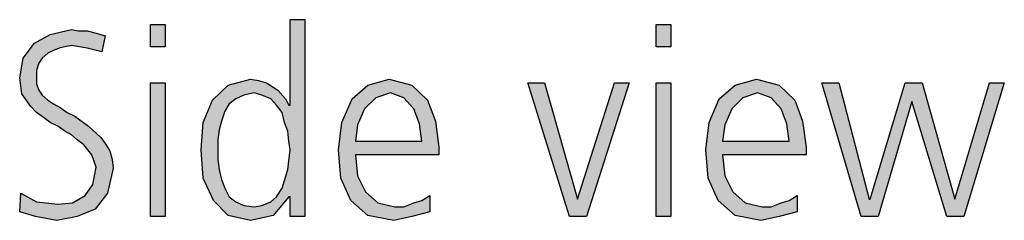
# Model space of a CAD drawing. Units: millimetres. Extents: x 14730 to 26963, y -183 to 8761.
# Drawn here: x 19336 to 19654, y 3765 to 3830 of the extents above; entities that cross this region are included whole.
import ezdxf

# ---------------------------------------------------------------- set-up
doc = ezdxf.new("R2010")
doc.units = ezdxf.units.MM
doc.layers.add('1', color=7, linetype='Continuous')

msp = doc.modelspace()

# ---------------------------------------------------------------- hatches: boundary and pattern name
at = {"layer": '1', "linetype": 'Continuous'}
h = msp.add_hatch(color=3, dxfattribs=at)
h.paths.add_polyline_path([(19428.15, 3766.34), (19423.44, 3766.34), (19423.44, 3772.74), (19423.07, 3772.74), (19417.99, 3766.74), (19410.74, 3765.14), (19403.48, 3766.74), (19398.76, 3771.54), (19395.49, 3778.73), (19394.77, 3787.93), (19395.49, 3796.72), (19398.4, 3803.92), (19403.48, 3808.71), (19410.74, 3810.71), (19413.28, 3810.31), (19415.82, 3809.51), (19417.63, 3808.31), (19419.45, 3807.11), (19421.99, 3804.32), (19423.07, 3802.32), (19423.44, 3802.32), (19423.44, 3829.9), (19428.15, 3829.9)])
h.paths.add_polyline_path([(19400.21, 3787.93), (19400.21, 3784.73), (19400.57, 3781.53), (19401.3, 3778.33), (19402.39, 3775.53), (19403.84, 3772.74), (19406.02, 3771.14), (19408.56, 3769.94), (19411.82, 3769.54), (19414.36, 3769.94), (19417.27, 3771.14), (19419.08, 3772.74), (19420.9, 3775.53), (19422.71, 3781.53), (19423.44, 3787.93), (19423.07, 3790.72), (19422.71, 3793.92), (19421.62, 3796.72), (19420.9, 3799.92), (19419.08, 3802.32), (19417.27, 3804.32), (19414.36, 3805.52), (19411.82, 3806.31), (19408.56, 3805.52), (19406.02, 3804.32), (19403.84, 3802.72), (19402.39, 3800.32), (19401.3, 3797.12), (19400.57, 3794.32), (19400.21, 3791.12)], flags=16)
for points in [[(19336.7, 3773.94), (19341.78, 3771.14), (19348.68, 3770.34), (19353.4, 3770.74), (19357.39, 3773.14), (19359.93, 3776.73), (19361.02, 3782.33), (19359.57, 3786.33), (19357.03, 3789.53), (19354.85, 3791.12), (19353.03, 3792.72), (19350.86, 3793.92), (19348.68, 3795.52), (19346.14, 3796.72), (19343.96, 3798.32), (19341.78, 3799.92), (19339.97, 3801.92), (19337.07, 3805.92), (19336.34, 3811.11), (19337.43, 3817.51), (19341.06, 3822.3), (19346.14, 3825.1), (19353.03, 3826.7), (19355.21, 3826.3), (19358.11, 3826.3), (19361.02, 3825.5), (19363.92, 3824.7), (19362.83, 3819.51), (19358.11, 3820.71), (19353.03, 3821.51), (19350.86, 3821.11), (19349.04, 3820.71), (19347.23, 3819.91), (19345.41, 3819.11), (19343.6, 3817.51), (19342.51, 3815.91), (19341.78, 3813.51), (19341.78, 3811.11), (19341.78, 3809.11), (19342.51, 3807.11), (19343.6, 3805.52), (19345.41, 3803.92), (19347.23, 3802.72), (19349.4, 3801.52), (19351.58, 3799.92), (19354.12, 3798.72), (19358.48, 3795.52), (19362.47, 3791.92), (19363.92, 3789.93), (19365.37, 3787.53), (19366.1, 3784.73), (19366.46, 3781.93), (19364.65, 3773.94), (19360.65, 3768.74), (19354.85, 3766.34), (19348.32, 3765.14), (19341.42, 3766.34), (19336.34, 3767.94)], [(19383.15, 3821.11), (19378.44, 3821.11), (19378.44, 3828.3), (19383.15, 3828.3)], [(19546.1, 3821.11), (19541.38, 3821.11), (19541.38, 3828.3), (19546.1, 3828.3)], [(19378.44, 3809.51), (19383.15, 3809.51), (19383.15, 3766.34), (19378.44, 3766.34)], [(19518.88, 3766.34), (19513.44, 3766.34), (19500.01, 3809.51), (19505.45, 3809.51), (19515.98, 3771.94), (19527.95, 3809.51), (19532.67, 3809.51)], [(19541.38, 3809.51), (19546.1, 3809.51), (19546.1, 3766.34), (19541.38, 3766.34)], [(19640.45, 3766.34), (19635.01, 3766.34), (19623.76, 3803.52), (19612.87, 3766.34), (19607.43, 3766.34), (19594.73, 3809.51), (19600.17, 3809.51), (19609.97, 3771.94), (19610.33, 3771.94), (19621.58, 3809.51), (19627.03, 3809.51), (19637.55, 3771.94), (19648.8, 3809.51), (19653.52, 3809.51)]]:
    msp.add_hatch(color=3, dxfattribs=at).paths.add_polyline_path(points)
h = msp.add_hatch(color=3, dxfattribs=at)
h.paths.add_polyline_path([(19468.44, 3767.94), (19462.63, 3766.34), (19456.82, 3765.14), (19448.48, 3766.74), (19443.03, 3771.54), (19439.77, 3778.73), (19439.04, 3787.93), (19440.13, 3796.72), (19443.4, 3804.32), (19448.48, 3808.71), (19455.37, 3810.71), (19462.63, 3808.71), (19467.71, 3803.92), (19470.25, 3797.12), (19471.34, 3788.73), (19471.34, 3786.33), (19444.49, 3786.33), (19445.21, 3779.53), (19447.75, 3774.34), (19451.74, 3770.74), (19457.19, 3769.54), (19460.09, 3769.54), (19463.36, 3770.74), (19465.9, 3771.54), (19468.44, 3773.14)])
h.paths.add_polyline_path([(19465.9, 3790.72), (19465.17, 3796.32), (19463.36, 3801.12), (19460.09, 3804.72), (19455.74, 3806.31), (19451.02, 3804.72), (19447.39, 3801.12), (19445.21, 3795.92), (19444.49, 3790.72)], flags=16)
h = msp.add_hatch(color=3, dxfattribs=at)
h.paths.add_polyline_path([(19586.74, 3767.94), (19580.94, 3766.34), (19575.13, 3765.14), (19566.78, 3766.74), (19561.34, 3771.54), (19558.07, 3778.73), (19557.35, 3787.93), (19558.44, 3796.72), (19561.7, 3804.32), (19566.78, 3808.71), (19573.68, 3810.71), (19580.94, 3808.71), (19586.02, 3803.92), (19588.56, 3797.12), (19589.65, 3788.73), (19589.65, 3786.33), (19562.79, 3786.33), (19563.52, 3779.53), (19566.06, 3774.34), (19570.05, 3770.74), (19575.49, 3769.54), (19578.4, 3769.54), (19581.66, 3770.74), (19584.2, 3771.54), (19586.74, 3773.14)])
h.paths.add_polyline_path([(19584.2, 3790.72), (19583.48, 3796.32), (19581.66, 3801.12), (19578.4, 3804.72), (19574.04, 3806.31), (19569.32, 3804.72), (19565.7, 3801.12), (19563.52, 3795.92), (19562.79, 3790.72)], flags=16)

# ---------------------------------------------------------------- linework, layer by layer
at = {"layer": '1', "color": 3, "linetype": 'Continuous'}
for p, q in [((19423.44, 3829.9), (19428.15, 3829.9)), ((19423.44, 3802.32), (19423.44, 3829.9)), ((19428.15, 3829.9), (19428.15, 3766.34)), ((19346.14, 3825.1), (19353.03, 3826.7)), ((19353.03, 3826.7), (19355.21, 3826.3)), ((19355.21, 3826.3), (19358.11, 3826.3)), ((19358.11, 3826.3), (19361.02, 3825.5)), ((19361.02, 3825.5), (19363.92, 3824.7)), ((19378.44, 3828.3), (19383.15, 3828.3)), ((19378.44, 3821.11), (19378.44, 3828.3)), ((19383.15, 3828.3), (19383.15, 3821.11)), ((19541.38, 3828.3), (19546.1, 3828.3)), ((19541.38, 3821.11), (19541.38, 3828.3)), ((19546.1, 3828.3), (19546.1, 3821.11)), ((19337.43, 3817.51), (19341.06, 3822.3)), ((19341.06, 3822.3), (19346.14, 3825.1)), ((19363.92, 3824.7), (19362.83, 3819.51)), ((19345.41, 3819.11), (19343.6, 3817.51)), ((19347.23, 3819.91), (19345.41, 3819.11)), ((19349.04, 3820.71), (19347.23, 3819.91)), ((19350.86, 3821.11), (19349.04, 3820.71)), ((19353.03, 3821.51), (19350.86, 3821.11)), ((19358.11, 3820.71), (19353.03, 3821.51)), ((19362.83, 3819.51), (19358.11, 3820.71)), ((19383.15, 3821.11), (19378.44, 3821.11)), ((19546.1, 3821.11), (19541.38, 3821.11)), ((19336.34, 3811.11), (19337.43, 3817.51)), ((19342.51, 3815.91), (19341.78, 3813.51)), ((19343.6, 3817.51), (19342.51, 3815.91)), ((19341.78, 3813.51), (19341.78, 3811.11)), ((19337.07, 3805.92), (19336.34, 3811.11)), ((19341.78, 3811.11), (19341.78, 3809.11)), ((19378.44, 3766.34), (19378.44, 3809.51)), ((19378.44, 3809.51), (19383.15, 3809.51)), ((19383.15, 3809.51), (19383.15, 3766.34)), ((19403.48, 3808.71), (19410.74, 3810.71)), ((19410.74, 3810.71), (19413.28, 3810.31)), ((19413.28, 3810.31), (19415.82, 3809.51)), ((19415.82, 3809.51), (19417.63, 3808.31)), ((19448.48, 3808.71), (19455.37, 3810.71)), ((19455.37, 3810.71), (19462.63, 3808.71)), ((19500.01, 3809.51), (19505.45, 3809.51)), ((19513.44, 3766.34), (19500.01, 3809.51)), ((19505.45, 3809.51), (19515.98, 3771.94)), ((19515.98, 3771.94), (19527.95, 3809.51)), ((19532.67, 3809.51), (19518.88, 3766.34)), ((19527.95, 3809.51), (19532.67, 3809.51)), ((19541.38, 3766.34), (19541.38, 3809.51)), ((19541.38, 3809.51), (19546.1, 3809.51)), ((19546.1, 3809.51), (19546.1, 3766.34)), ((19566.78, 3808.71), (19573.68, 3810.71)), ((19573.68, 3810.71), (19580.94, 3808.71)), ((19594.73, 3809.51), (19600.17, 3809.51)), ((19607.43, 3766.34), (19594.73, 3809.51)), ((19600.17, 3809.51), (19609.97, 3771.94)), ((19610.33, 3771.94), (19621.58, 3809.51)), ((19621.58, 3809.51), (19627.03, 3809.51)), ((19627.03, 3809.51), (19637.55, 3771.94)), ((19637.55, 3771.94), (19648.8, 3809.51)), ((19653.52, 3809.51), (19640.45, 3766.34)), ((19648.8, 3809.51), (19653.52, 3809.51)), ((19341.78, 3809.11), (19342.51, 3807.11)), ((19342.51, 3807.11), (19343.6, 3805.52)), ((19398.4, 3803.92), (19403.48, 3808.71)), ((19411.82, 3806.31), (19408.56, 3805.52)), ((19414.36, 3805.52), (19411.82, 3806.31)), ((19417.63, 3808.31), (19419.45, 3807.11)), ((19419.45, 3807.11), (19421.99, 3804.32)), ((19443.4, 3804.32), (19448.48, 3808.71)), ((19455.74, 3806.31), (19451.02, 3804.72)), ((19460.09, 3804.72), (19455.74, 3806.31)), ((19462.63, 3808.71), (19467.71, 3803.92)), ((19561.7, 3804.32), (19566.78, 3808.71)), ((19574.04, 3806.31), (19569.32, 3804.72)), ((19578.4, 3804.72), (19574.04, 3806.31)), ((19580.94, 3808.71), (19586.02, 3803.92)), ((19339.97, 3801.92), (19337.07, 3805.92)), ((19343.6, 3805.52), (19345.41, 3803.92)), ((19345.41, 3803.92), (19347.23, 3802.72)), ((19395.49, 3796.72), (19398.4, 3803.92)), ((19406.02, 3804.32), (19403.84, 3802.72)), ((19408.56, 3805.52), (19406.02, 3804.32)), ((19417.27, 3804.32), (19414.36, 3805.52)), ((19419.08, 3802.32), (19417.27, 3804.32)), ((19421.99, 3804.32), (19423.07, 3802.32)), ((19440.13, 3796.72), (19443.4, 3804.32)), ((19451.02, 3804.72), (19447.39, 3801.12)), ((19463.36, 3801.12), (19460.09, 3804.72)), ((19467.71, 3803.92), (19470.25, 3797.12)), ((19558.44, 3796.72), (19561.7, 3804.32)), ((19569.32, 3804.72), (19565.7, 3801.12)), ((19581.66, 3801.12), (19578.4, 3804.72)), ((19586.02, 3803.92), (19588.56, 3797.12)), ((19623.76, 3803.52), (19612.87, 3766.34)), ((19635.01, 3766.34), (19623.76, 3803.52)), ((19341.78, 3799.92), (19339.97, 3801.92)), ((19343.96, 3798.32), (19341.78, 3799.92)), ((19347.23, 3802.72), (19349.4, 3801.52)), ((19349.4, 3801.52), (19351.58, 3799.92)), ((19351.58, 3799.92), (19354.12, 3798.72)), ((19402.39, 3800.32), (19401.3, 3797.12)), ((19403.84, 3802.72), (19402.39, 3800.32)), ((19420.9, 3799.92), (19419.08, 3802.32)), ((19421.62, 3796.72), (19420.9, 3799.92)), ((19423.07, 3802.32), (19423.44, 3802.32)), ((19447.39, 3801.12), (19445.21, 3795.92)), ((19465.17, 3796.32), (19463.36, 3801.12)), ((19565.7, 3801.12), (19563.52, 3795.92)), ((19583.48, 3796.32), (19581.66, 3801.12)), ((19346.14, 3796.72), (19343.96, 3798.32)), ((19348.68, 3795.52), (19346.14, 3796.72)), ((19354.12, 3798.72), (19358.48, 3795.52)), ((19394.77, 3787.93), (19395.49, 3796.72)), ((19401.3, 3797.12), (19400.57, 3794.32)), ((19422.71, 3793.92), (19421.62, 3796.72)), ((19439.04, 3787.93), (19440.13, 3796.72)), ((19470.25, 3797.12), (19471.34, 3788.73)), ((19557.35, 3787.93), (19558.44, 3796.72)), ((19588.56, 3797.12), (19589.65, 3788.73)), ((19350.86, 3793.92), (19348.68, 3795.52)), ((19353.03, 3792.72), (19350.86, 3793.92)), ((19358.48, 3795.52), (19362.47, 3791.92)), ((19400.57, 3794.32), (19400.21, 3791.12)), ((19423.07, 3790.72), (19422.71, 3793.92)), ((19445.21, 3795.92), (19444.49, 3790.72)), ((19465.9, 3790.72), (19465.17, 3796.32)), ((19563.52, 3795.92), (19562.79, 3790.72)), ((19584.2, 3790.72), (19583.48, 3796.32)), ((19354.85, 3791.12), (19353.03, 3792.72)), ((19357.03, 3789.53), (19354.85, 3791.12)), ((19362.47, 3791.92), (19363.92, 3789.93)), ((19400.21, 3791.12), (19400.21, 3787.93)), ((19423.44, 3787.93), (19423.07, 3790.72)), ((19444.49, 3790.72), (19465.9, 3790.72)), ((19562.79, 3790.72), (19584.2, 3790.72)), ((19359.57, 3786.33), (19357.03, 3789.53)), ((19363.92, 3789.93), (19365.37, 3787.53)), ((19365.37, 3787.53), (19366.1, 3784.73)), ((19395.49, 3778.73), (19394.77, 3787.93)), ((19400.21, 3787.93), (19400.21, 3784.73)), ((19422.71, 3781.53), (19423.44, 3787.93)), ((19439.77, 3778.73), (19439.04, 3787.93)), ((19471.34, 3788.73), (19471.34, 3786.33)), ((19558.07, 3778.73), (19557.35, 3787.93)), ((19589.65, 3788.73), (19589.65, 3786.33)), ((19361.02, 3782.33), (19359.57, 3786.33)), ((19366.1, 3784.73), (19366.46, 3781.93)), ((19400.21, 3784.73), (19400.57, 3781.53)), ((19444.49, 3786.33), (19445.21, 3779.53)), ((19471.34, 3786.33), (19444.49, 3786.33)), ((19562.79, 3786.33), (19563.52, 3779.53)), ((19589.65, 3786.33), (19562.79, 3786.33)), ((19359.93, 3776.73), (19361.02, 3782.33)), ((19366.46, 3781.93), (19364.65, 3773.94)), ((19400.57, 3781.53), (19401.3, 3778.33)), ((19420.9, 3775.53), (19422.71, 3781.53)), ((19398.76, 3771.54), (19395.49, 3778.73)), ((19401.3, 3778.33), (19402.39, 3775.53)), ((19443.03, 3771.54), (19439.77, 3778.73)), ((19445.21, 3779.53), (19447.75, 3774.34)), ((19561.34, 3771.54), (19558.07, 3778.73)), ((19563.52, 3779.53), (19566.06, 3774.34)), ((19357.39, 3773.14), (19359.93, 3776.73)), ((19402.39, 3775.53), (19403.84, 3772.74)), ((19419.08, 3772.74), (19420.9, 3775.53)), ((19336.34, 3767.94), (19336.7, 3773.94)), ((19336.7, 3773.94), (19341.78, 3771.14)), ((19353.4, 3770.74), (19357.39, 3773.14)), ((19364.65, 3773.94), (19360.65, 3768.74)), ((19403.48, 3766.74), (19398.76, 3771.54)), ((19403.84, 3772.74), (19406.02, 3771.14)), ((19417.27, 3771.14), (19419.08, 3772.74)), ((19423.07, 3772.74), (19417.99, 3766.74)), ((19423.44, 3772.74), (19423.07, 3772.74)), ((19423.44, 3766.34), (19423.44, 3772.74)), ((19448.48, 3766.74), (19443.03, 3771.54)), ((19447.75, 3774.34), (19451.74, 3770.74)), ((19463.36, 3770.74), (19465.9, 3771.54)), ((19465.9, 3771.54), (19468.44, 3773.14)), ((19468.44, 3773.14), (19468.44, 3767.94)), ((19566.78, 3766.74), (19561.34, 3771.54)), ((19566.06, 3774.34), (19570.05, 3770.74)), ((19581.66, 3770.74), (19584.2, 3771.54)), ((19584.2, 3771.54), (19586.74, 3773.14)), ((19586.74, 3773.14), (19586.74, 3767.94)), ((19609.97, 3771.94), (19610.33, 3771.94)), ((19341.78, 3771.14), (19348.68, 3770.34)), ((19348.68, 3770.34), (19353.4, 3770.74)), ((19360.65, 3768.74), (19354.85, 3766.34)), ((19406.02, 3771.14), (19408.56, 3769.94)), ((19408.56, 3769.94), (19411.82, 3769.54)), ((19411.82, 3769.54), (19414.36, 3769.94)), ((19414.36, 3769.94), (19417.27, 3771.14)), ((19451.74, 3770.74), (19457.19, 3769.54)), ((19457.19, 3769.54), (19460.09, 3769.54)), ((19460.09, 3769.54), (19463.36, 3770.74)), ((19570.05, 3770.74), (19575.49, 3769.54)), ((19575.49, 3769.54), (19578.4, 3769.54)), ((19578.4, 3769.54), (19581.66, 3770.74)), ((19341.42, 3766.34), (19336.34, 3767.94)), ((19348.32, 3765.14), (19341.42, 3766.34)), ((19354.85, 3766.34), (19348.32, 3765.14)), ((19383.15, 3766.34), (19378.44, 3766.34)), ((19410.74, 3765.14), (19403.48, 3766.74)), ((19417.99, 3766.74), (19410.74, 3765.14)), ((19428.15, 3766.34), (19423.44, 3766.34)), ((19456.82, 3765.14), (19448.48, 3766.74)), ((19462.63, 3766.34), (19456.82, 3765.14)), ((19468.44, 3767.94), (19462.63, 3766.34)), ((19518.88, 3766.34), (19513.44, 3766.34)), ((19546.1, 3766.34), (19541.38, 3766.34)), ((19575.13, 3765.14), (19566.78, 3766.74)), ((19580.94, 3766.34), (19575.13, 3765.14)), ((19586.74, 3767.94), (19580.94, 3766.34)), ((19612.87, 3766.34), (19607.43, 3766.34)), ((19640.45, 3766.34), (19635.01, 3766.34))]:
    msp.add_line(p, q, dxfattribs=at)

doc.saveas('drawing.dxf')
